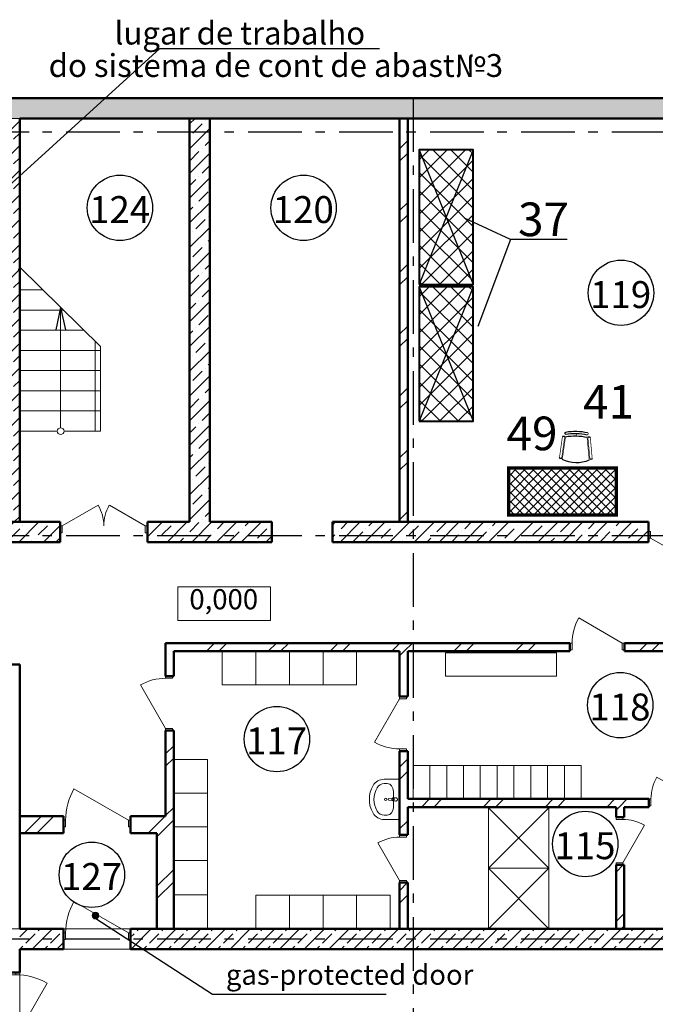
# Model space of a CAD drawing. Extents: x -29142 to 102767, y -24024 to 65882.
# Drawn here: x 77952 to 87404, y 50842 to 65481 of the extents above; entities that cross this region are included whole.
import ezdxf
from ezdxf.enums import TextEntityAlignment as Align

# ---------------------------------------------------------------- set-up
doc = ezdxf.new("R2010")
doc.units = 0
doc.header["$MEASUREMENT"] = 0
doc.linetypes.add('AUSGEZOGEN', pattern=[0])
doc.linetypes.add('Штрихштриховая', pattern=[1352.777767, 800, -200, 141.111112, -211.666656])
for name, color, linetype in [('AOAE_E_IE_OEIINOE', 7, 'Continuous'), ('Floors', 7, 'Continuous'), ('Двери ArchiCAD', 7, 'Continuous'), ('Наружные стены', 7, 'Continuous')]:
    doc.layers.add(name, color=color, linetype=linetype)
for name, color, linetype, lineweight in [('Exterior walls_Ном_пера__1', 7, 'Continuous', 50), ('Exterior walls_Ном_пера__10', 7, 'Continuous', 20), ('Floors_Ном_пера__2', 7, 'Continuous', 13), ('Floors_Ном_пера__91', 255, 'Continuous', 20), ('Lines_Ном_пера__12', 7, 'Continuous', 20), ('Lines_Ном_пера__5', 7, 'Continuous', 25), ('Lines_Ном_пера__7', 7, 'Continuous', 20), ('Двери ArchiCAD_Ном_пера__1', 7, 'Continuous', 50), ('Двери ArchiCAD_Ном_пера__14', 7, 'Continuous', 20), ('Двери ArchiCAD_Ном_пера__23', 7, 'Continuous', 20), ('Двери ArchiCAD_Ном_пера__3', 7, 'Continuous', 20), ('Мебель и оборудование_Ном_пера__7', 7, 'Continuous', 20), ('НАДПИСИ_Ном_пера__35', 7, 'Continuous', 20), ('Наружные стены_Ном_пера__1', 7, 'Continuous', 50), ('Наружные стены_Ном_пера__10', 7, 'Continuous', 20), ('Наружные стены_Ном_пера__100', 7, 'Continuous', 20), ('Наружные стены_Ном_пера__12', 7, 'Continuous', 20), ('Наружные стены_Ном_пера__19', 7, 'Continuous', 25), ('Наружные стены_Ном_пера__4', 7, 'Continuous', 20), ('Наружные стены_Ном_пера__5', 7, 'Continuous', 25), ('Наружные стены_Ном_пера__7', 7, 'Continuous', 20)]:
    doc.layers.add(name, color=color, linetype=linetype, lineweight=lineweight)
doc.layers.add('Наружные стены_Ном_пера__97', color=7, linetype='Continuous', lineweight=20, true_color=0x404040)
doc.styles.add('style1', font='ARIAL.TTF')
doc.styles.add('WMF-Arial0', font='ARIALBD.TTF')
doc.linetypes.add('С изломами', pattern='A,0,[2,01_TC_0600_AQ_D_01_011.Shx,S=15.679026,R=0,X=0,Y=0],-1975.557214,0', length=1975.557214)
pattern_1 = [(45, (0, 0), (-459.6194, 459.6194), []), (45, (-91.9, 91.9), (-459.6194, 459.6194), [])]
pattern_2 = [(45, (0, 0), (-183.84776, 183.84776), []), (45, (-91.92, 91.92), (-183.84776, 183.84776), [195, -65])]
pattern_3 = [(45, (0, 0), (-183.84776, 183.84776), []), (45, (-91.92, 91.92), (-183.84776, 183.84776), [195, -65, 0, -65])]

# ---------------------------------------------------------------- blocks, each defined once
blk = doc.blocks.new('Перекрытие_4', base_point=(35602, 64014))
at = {"layer": 'Floors_Ном_пера__2', "linetype": 'Continuous', "flags": 128}
blk.add_lwpolyline([(35602, 64014), (96002, 64014), (96002, 51964), (35602, 51964)], close=True, dxfattribs=at)
blk = doc.blocks.new('Перекрытие_5', base_point=(77952, 51664))
at = {"layer": 'Floors_Ном_пера__91', "linetype": 'Continuous', "flags": 128}
blk.add_lwpolyline([(77952, 51664), (96002, 51664), (96002, 45664), (77952, 45664)], close=True, dxfattribs=at)
blk = doc.blocks.new('Стена_453', base_point=(83602, 58014))
at = {"layer": 'Наружные стены_Ном_пера__10', "linetype": 'Continuous'}
h = blk.add_hatch(dxfattribs=at)
h.set_pattern_fill('DOUBLE_1_4', color=256, style=0, pattern_type=2)
h.set_pattern_definition(pattern_1)
h.paths.add_polyline_path([(83722, 58014), (83722, 64014), (83602, 64014), (83602, 58014)], flags=0)
at = {"layer": 'Наружные стены_Ном_пера__1', "linetype": 'Continuous'}
for p, q in [((83722, 64014), (83602, 64014)), ((83602, 64014), (83602, 58014)), ((83722, 58014), (83722, 64014)), ((83602, 58014), (83722, 58014))]:
    blk.add_line(p, q, dxfattribs=at)
blk = doc.blocks.new('Стена_451', base_point=(80242, 53514))
at = {"layer": 'Наружные стены_Ном_пера__10', "linetype": 'Continuous'}
h = blk.add_hatch(dxfattribs=at)
h.set_pattern_fill('DOUBLE_1_4', color=256, style=0, pattern_type=2)
h.set_pattern_definition(pattern_1)
h.paths.add_polyline_path([(79992, 53389), (79992, 51964), (80242, 51964), (80242, 53639)], flags=0)
at = {"layer": 'Наружные стены_Ном_пера__1', "linetype": 'Continuous'}
for p, q in [((80242, 51964), (80242, 53639)), ((79992, 53389), (79992, 51964)), ((79992, 51964), (80242, 51964))]:
    blk.add_line(p, q, dxfattribs=at)
blk = doc.blocks.new('Стена_388', base_point=(35602, 64014))
at = {"layer": 'Наружные стены_Ном_пера__97', "linetype": 'Continuous'}
h = blk.add_hatch(dxfattribs=at)
h.set_pattern_fill('BRASS_BRONZE', color=256, style=0, pattern_type=2)
h.set_pattern_definition(pattern_2)
h.paths.add_polyline_path([(35602, 64014), (96002, 64014), (96302, 64314), (35302, 64314)], flags=0)
at = {"layer": 'Наружные стены_Ном_пера__1', "linetype": 'Continuous'}
for p, q in [((96302, 64314), (35302, 64314)), ((77952, 64014), (96002, 64014))]:
    blk.add_line(p, q, dxfattribs=at)
blk = doc.blocks.new('Стена_381', base_point=(80477, 58014))
at = {"layer": 'Наружные стены_Ном_пера__97', "linetype": 'Continuous'}
h = blk.add_hatch(dxfattribs=at)
h.set_pattern_fill('SOLID___DOT_DASHED', color=256, style=0, pattern_type=2)
h.set_pattern_definition(pattern_3)
h.paths.add_polyline_path([(80777, 58014), (80777, 64014), (80477, 64014), (80477, 58014)], flags=0)
at = {"layer": 'Наружные стены_Ном_пера__1', "linetype": 'Continuous'}
for p, q in [((80777, 64014), (80477, 64014)), ((80477, 64014), (80477, 58014)), ((80777, 58014), (80777, 64014))]:
    blk.add_line(p, q, dxfattribs=at)
blk = doc.blocks.new('Стена_392', base_point=(77802, 58014))
at = {"layer": 'Наружные стены_Ном_пера__97', "linetype": 'Continuous'}
h = blk.add_hatch(dxfattribs=at)
h.set_pattern_fill('BRASS_BRONZE', color=256, style=0, pattern_type=2)
h.set_pattern_definition(pattern_2)
h.paths.add_polyline_path([(77952, 58014), (77952, 64014), (77652, 64014), (77652, 58014)], flags=0)
h = blk.add_hatch(dxfattribs=at)
h.set_pattern_fill('SOLID___DOT_DASHED', color=256, style=0, pattern_type=2)
h.set_pattern_definition(pattern_3)
h.paths.add_polyline_path([(77652, 58014), (77652, 57714), (77952, 58014)], flags=0)
at = {"layer": 'Наружные стены_Ном_пера__1', "linetype": 'Continuous'}
for p, q in [((77652, 64014), (77652, 58014)), ((77952, 58014), (77952, 64014)), ((77652, 58014), (77952, 58014)), ((77652, 57714), (77652, 58014))]:
    blk.add_line(p, q, dxfattribs=at)
blk = doc.blocks.new('Basin 02 70_2')
at = {"layer": 'Мебель и оборудование_Ном_пера__7', "linetype": 'Continuous'}
for p, q in [((-300, 0), (-300, -229)), ((300, 0), (-300, 0)), ((300, 0), (300, -229)), ((-119, -92), (-119, -92)), ((119, -92), (-119, -92)), ((-24, -59), (-24, -54)), ((-21, -99), (-24, -59)), ((-18, -109), (-11, -162)), ((-14, -97), (-14, -82)), ((-14, -82), (14, -82)), ((-14, -83), (14, -83)), ((11, -162), (18, -109)), ((14, -82), (14, -97)), ((21, -99), (24, -59)), ((24, -59), (24, -54)), ((-235, -183), (-235, -229)), ((235, -183), (235, -229))]:
    blk.add_line(p, q, dxfattribs=at)
blk.add_circle((0, -207), 17.5, dxfattribs=at)
for centre, radius, start, end in [((0, -57), 25, 339.2856, 200.7144), ((0, -57), 24, 7.8374, 171.8967), ((0, -97), 21.1, 185.1696, 354.8304), ((0, -97), 21.1, 185.1696, 354.8304), ((0, -97), 13.6, 180, 0), ((0, -160), 11.2, 187.1389, 352.8611)]:
    blk.add_arc(centre, radius, start, end, dxfattribs=at)
for centre, major_axis, ratio, start_param, end_param in [((-119, -183), (-116, 0), 0.784675, 4.712389, 6.283185), ((119, -183), (116, 0), 0.784675, 0, 1.570796), ((-119, -229), (0, 189), 0.956522, 1.570796, 2.644618), ((-119, -229), (0, 121), 0.956522, 1.570796, 2.644618), ((119, -229), (0, 121), 0.956522, 3.638567, 4.712389), ((119, -229), (0, 189), 0.956522, 3.638567, 4.712389), ((0, 0), (0, 450), 0.956522, 2.644618, 3.638567), ((0, 0), (0, 382), 0.956522, 2.644618, 3.638567)]:
    blk.add_ellipse(centre, major_axis=major_axis, ratio=ratio, start_param=start_param, end_param=end_param, dxfattribs=at)
blk = doc.blocks.new('Линия_4240', base_point=(29543, 57814))
at = {"layer": 'Наружные стены_Ном_пера__19', "linetype": 'Штрихштриховая'}
blk.add_line((29943, 57814), (96302, 57814), dxfattribs=at)
blk = doc.blocks.new('Линия_4239', base_point=(29543, 63814))
at = {"layer": 'Наружные стены_Ном_пера__19', "linetype": 'Штрихштриховая'}
blk.add_line((29943, 63814), (96002, 63814), dxfattribs=at)
blk = doc.blocks.new('Линия_3447', base_point=(78561, 61201))
at = {"layer": 'Наружные стены_Ном_пера__12', "linetype": 'Continuous'}
blk.add_line((78561, 61201), (78561, 59414), dxfattribs=at)
blk.add_circle((78561, 59364), 50, dxfattribs=at)
blk = doc.blocks.new('Линия_4225', base_point=(29543, 51814))
at = {"layer": 'Наружные стены_Ном_пера__19', "linetype": 'Штрихштриховая'}
blk.add_line((29943, 51814), (96302, 51814), dxfattribs=at)
blk = doc.blocks.new('Дверь металлическая 1 11_20')
at = {"layer": 'Двери ArchiCAD_Ном_пера__1', "linetype": 'Continuous'}
for p, q in [((-500, 0), (-500, -100)), ((500, 0), (500, -100))]:
    blk.add_line(p, q, dxfattribs=at)
at = {"layer": 'Двери ArchiCAD_Ном_пера__23', "linetype": 'Continuous'}
for p, q in [((-468, 0), (-500, 0)), ((-500, 0), (-500, -100)), ((-468, -100), (-468, 0)), ((500, 0), (468, 0)), ((468, 0), (468, -100)), ((500, -100), (500, 0)), ((-500, -100), (-468, -100)), ((468, -100), (500, -100))]:
    blk.add_line(p, q, dxfattribs=at)
at = {"layer": 'Двери ArchiCAD_Ном_пера__3', "linetype": 'Continuous'}
blk.add_line((468, 0), (-343, 468), dxfattribs=at)
blk.add_arc((468, 0), 936, 150, 180, dxfattribs=at)
blk = doc.blocks.new('Дверь металлическая 2 11_4')
at = {"layer": 'Двери ArchiCAD_Ном_пера__1', "linetype": 'Continuous'}
for p, q in [((-650, 0), (-650, -100)), ((650, 0), (650, -100))]:
    blk.add_line(p, q, dxfattribs=at)
at = {"layer": 'Двери ArchiCAD_Ном_пера__23', "linetype": 'Continuous'}
for p, q in [((-618, 0), (-650, 0)), ((-650, 0), (-650, -100)), ((-618, -100), (-618, 0)), ((650, 0), (618, 0)), ((618, 0), (618, -100)), ((650, -100), (650, 0)), ((-650, -100), (-618, -100)), ((618, -100), (650, -100))]:
    blk.add_line(p, q, dxfattribs=at)
at = {"layer": 'Двери ArchiCAD_Ном_пера__3', "linetype": 'Continuous'}
for p, q in [((-618, 0), (-83, 309)), ((618, 0), (83, 309))]:
    blk.add_line(p, q, dxfattribs=at)
for centre, start, end in [((-618, 0), 0, 30), ((618, 0), 150, 180)]:
    blk.add_arc(centre, 618, start, end, dxfattribs=at)
blk = doc.blocks.new('Дверь металлическая 2 11_5')
at = {"layer": 'Двери ArchiCAD_Ном_пера__1', "linetype": 'Continuous'}
for p, q in [((-750, 0), (-750, -100)), ((750, 0), (750, -100))]:
    blk.add_line(p, q, dxfattribs=at)
at = {"layer": 'Двери ArchiCAD_Ном_пера__23', "linetype": 'Continuous'}
for p, q in [((-718, 0), (-750, 0)), ((-750, 0), (-750, -100)), ((-718, -100), (-718, 0)), ((750, 0), (718, 0)), ((718, 0), (718, -100)), ((750, -100), (750, 0)), ((-750, -100), (-718, -100)), ((718, -100), (750, -100))]:
    blk.add_line(p, q, dxfattribs=at)
at = {"layer": 'Двери ArchiCAD_Ном_пера__3', "linetype": 'Continuous'}
for p, q in [((-718, 0), (-96, 359)), ((718, 0), (96, 359))]:
    blk.add_line(p, q, dxfattribs=at)
for centre, start, end in [((-718, 0), 0, 30), ((718, 0), 150, 180)]:
    blk.add_arc(centre, 718, start, end, dxfattribs=at)
blk = doc.blocks.new('Дверь металлическая 1 11_13')
at = {"layer": 'Двери ArchiCAD_Ном_пера__1', "linetype": 'Continuous'}
for p, q in [((-405, 0), (-405, -100)), ((405, 0), (405, -100))]:
    blk.add_line(p, q, dxfattribs=at)
at = {"layer": 'Двери ArchiCAD_Ном_пера__23', "linetype": 'Continuous'}
for p, q in [((-373, 0), (-405, 0)), ((-405, 0), (-405, -100)), ((-373, -100), (-373, 0)), ((405, 0), (373, 0)), ((373, 0), (373, -100)), ((405, -100), (405, 0)), ((-405, -100), (-373, -100)), ((373, -100), (405, -100))]:
    blk.add_line(p, q, dxfattribs=at)
at = {"layer": 'Двери ArchiCAD_Ном_пера__3', "linetype": 'Continuous'}
blk.add_line((373, 0), (-273, 373), dxfattribs=at)
blk.add_arc((373, 0), 746, 150, 180, dxfattribs=at)
blk = doc.blocks.new('Дверь металлическая 1 11_5')
at = {"layer": 'Двери ArchiCAD_Ном_пера__1', "linetype": 'Continuous'}
for p, q in [((-355, 0), (-355, -100)), ((355, 0), (355, -100))]:
    blk.add_line(p, q, dxfattribs=at)
at = {"layer": 'Двери ArchiCAD_Ном_пера__23', "linetype": 'Continuous'}
for p, q in [((-323, 0), (-355, 0)), ((-355, 0), (-355, -100)), ((-323, -100), (-323, 0)), ((355, 0), (323, 0)), ((323, 0), (323, -100)), ((355, -100), (355, 0)), ((-355, -100), (-323, -100)), ((323, -100), (355, -100))]:
    blk.add_line(p, q, dxfattribs=at)
at = {"layer": 'Двери ArchiCAD_Ном_пера__3', "linetype": 'Continuous'}
blk.add_line((323, 0), (-236, 323), dxfattribs=at)
blk.add_arc((323, 0), 646, 150, 180, dxfattribs=at)
blk = doc.blocks.new('Дверь металлическая 1 11_6')
at = {"layer": 'Двери ArchiCAD_Ном_пера__1', "linetype": 'Continuous'}
for p, q in [((-355, 0), (-355, -100)), ((355, 0), (355, -100))]:
    blk.add_line(p, q, dxfattribs=at)
at = {"layer": 'Двери ArchiCAD_Ном_пера__23', "linetype": 'Continuous'}
for p, q in [((-323, 0), (-355, 0)), ((-355, 0), (-355, -100)), ((-323, -100), (-323, 0)), ((355, 0), (323, 0)), ((323, 0), (323, -100)), ((355, -100), (355, 0)), ((-355, -100), (-323, -100)), ((323, -100), (355, -100))]:
    blk.add_line(p, q, dxfattribs=at)
at = {"layer": 'Двери ArchiCAD_Ном_пера__3', "linetype": 'Continuous'}
blk.add_line((323, 0), (-236, 323), dxfattribs=at)
blk.add_arc((323, 0), 646, 150, 180, dxfattribs=at)
blk = doc.blocks.new('Дверь металлическая 1 11_7')
at = {"layer": 'Двери ArchiCAD_Ном_пера__1', "linetype": 'Continuous'}
for p, q in [((-405, 0), (-405, -100)), ((405, 0), (405, -100))]:
    blk.add_line(p, q, dxfattribs=at)
at = {"layer": 'Двери ArchiCAD_Ном_пера__23', "linetype": 'Continuous'}
for p, q in [((-373, 0), (-405, 0)), ((-405, 0), (-405, -100)), ((-373, -100), (-373, 0)), ((405, 0), (373, 0)), ((373, 0), (373, -100)), ((405, -100), (405, 0)), ((-405, -100), (-373, -100)), ((373, -100), (405, -100))]:
    blk.add_line(p, q, dxfattribs=at)
at = {"layer": 'Двери ArchiCAD_Ном_пера__3', "linetype": 'Continuous'}
blk.add_line((373, 0), (-273, 373), dxfattribs=at)
blk.add_arc((373, 0), 746, 150, 180, dxfattribs=at)
blk = doc.blocks.new('Дверь металлическая 1 11_8')
at = {"layer": 'Двери ArchiCAD_Ном_пера__14', "linetype": 'Continuous'}
for p, q in [((323, 0), (-236, 323)), ((-323, 0), (-355, 0)), ((-355, 0), (-355, -100)), ((-355, -100), (-355, 0)), ((-323, -100), (-323, 0)), ((355, 0), (323, 0)), ((323, 0), (323, -100)), ((355, -100), (355, 0)), ((355, -100), (355, 0)), ((-355, -100), (-323, -100)), ((323, -100), (355, -100))]:
    blk.add_line(p, q, dxfattribs=at)
blk.add_arc((323, 0), 646, 150, 180, dxfattribs=at)
blk = doc.blocks.new('Дверь металлическая 1 11_12')
at = {"layer": 'Двери ArchiCAD_Ном_пера__1', "linetype": 'Continuous'}
for p, q in [((-405, 0), (-405, -100)), ((405, 0), (405, -100))]:
    blk.add_line(p, q, dxfattribs=at)
at = {"layer": 'Двери ArchiCAD_Ном_пера__23', "linetype": 'Continuous'}
for p, q in [((-373, 0), (-405, 0)), ((-405, 0), (-405, -100)), ((-373, -100), (-373, 0)), ((405, 0), (373, 0)), ((373, 0), (373, -100)), ((405, -100), (405, 0)), ((-405, -100), (-373, -100)), ((373, -100), (405, -100))]:
    blk.add_line(p, q, dxfattribs=at)
at = {"layer": 'Двери ArchiCAD_Ном_пера__3', "linetype": 'Continuous'}
blk.add_line((373, 0), (-273, 373), dxfattribs=at)
blk.add_arc((373, 0), 746, 150, 180, dxfattribs=at)
blk = doc.blocks.new('Дверь металлическая 1 11_9')
at = {"layer": 'Двери ArchiCAD_Ном_пера__14', "linetype": 'Continuous'}
for p, q in [((468, 0), (-343, 468)), ((-468, 0), (-500, 0)), ((-500, 0), (-500, -100)), ((-500, 0), (-500, -100)), ((-468, -100), (-468, 0)), ((500, 0), (468, 0)), ((468, 0), (468, -100)), ((500, -100), (500, 0)), ((500, 0), (500, -100)), ((-500, -100), (-468, -100)), ((468, -100), (500, -100))]:
    blk.add_line(p, q, dxfattribs=at)
blk.add_arc((468, 0), 936, 150, 180, dxfattribs=at)
blk = doc.blocks.new('Дверь металлическая 1 11_23')
at = {"layer": 'Двери ArchiCAD_Ном_пера__1', "linetype": 'Continuous'}
for p, q in [((-500, 0), (-500, -100)), ((500, 0), (500, -100))]:
    blk.add_line(p, q, dxfattribs=at)
at = {"layer": 'Двери ArchiCAD_Ном_пера__23', "linetype": 'Continuous'}
for p, q in [((-468, 0), (-500, 0)), ((-500, 0), (-500, -100)), ((-468, -100), (-468, 0)), ((500, 0), (468, 0)), ((468, 0), (468, -100)), ((500, -100), (500, 0)), ((-500, -100), (-468, -100)), ((468, -100), (500, -100))]:
    blk.add_line(p, q, dxfattribs=at)
at = {"layer": 'Двери ArchiCAD_Ном_пера__3', "linetype": 'Continuous'}
blk.add_line((468, 0), (-343, 468), dxfattribs=at)
blk.add_arc((468, 0), 936, 150, 180, dxfattribs=at)
blk = doc.blocks.new('стул для зас')
at = {"const_width": 10}
for points in [[(203, 156, 0.205644), (-197, 146)], [(-206, 123, 0.54747), (-240, 121)], [(215, 133, -0.54747), (249, 131)], [(-195, -195, 0.51242), (-158, -190)], [(-148, -231, 0.802455), (-141, -263)], [(-149, -194, 0.083569), (171, -186)], [(-148, -231, 0.092666), (177, -222, 0.092666)], [(-141, -263, 0.099996), (174, -255)], [(177, -222, -0.882393), (172, -255)], [(223, -184, -0.51242), (186, -179)]]:
    blk.add_lwpolyline(points, format="xyb", dxfattribs=at)
for points in [[(-197, 146), (-149, -194)], [(203, 156), (171, -186)], [(-240, 121), (-195, -195)], [(-206, 123), (-161, -194)], [(214, 133), (184, -186)], [(248, 133), (219, -185)], [(13, -241), (12, -202)]]:
    blk.add_lwpolyline(points, dxfattribs=at)
for centre, major_axis, start_param, end_param in [((14, -301), (-494, 21), 4.362854, 5.195943), ((-222, 111), (-20.5, 0.9), 3.814039, 5.814421), ((231, 122), (-20.5, 0.9), 3.744376, 5.744757), ((-179, -178), (-24.1, 1), 0.839506, 2.436105), ((-135, -247), (-20.2, 0.9), -0.863562, 0.997581), ((-8, 601), (35, 807), 3.009087, 3.408117), ((-7, 564), (-807, 35), 1.43829, 1.837321), ((-2, 532), (35, 807), 3.009087, 3.408117), ((201, -168), (-24.1, 1), 0.839506, 2.436105)]:
    blk.add_ellipse(centre, major_axis=major_axis, ratio=1, start_param=start_param, end_param=end_param)

msp = doc.modelspace()

# ---------------------------------------------------------------- hatches: boundary and pattern name
h = msp.add_hatch()
h.set_pattern_fill('ANSI37', color=253, scale=60, style=0)
h.set_pattern_definition([(45, (650766.64, -216207.8), (-134.70384, 134.70384), []), (135, (650766.64, -216207.8), (-134.70384, -134.70384), [])])
h.paths.add_polyline_path([(83894, 61546), (84694, 61546), (84694, 63546), (83894, 63546)])
h = msp.add_hatch()
h.set_pattern_fill('ANSI37', color=253, scale=60, style=0)
h.set_pattern_definition([(45, (650766.64, -218244.18), (-134.70384, 134.70384), []), (135, (650766.64, -218244.18), (-134.70384, -134.70384), [])])
h.paths.add_polyline_path([(83894, 59510), (84694, 59510), (84694, 61510), (83894, 61510)])
at = {"lineweight": 0, "ltscale": 100}
h = msp.add_hatch(dxfattribs=at)
h.set_pattern_fill('ANSI37', color=26, scale=30, angle=90, style=0)
h.set_pattern_definition([(135, (254980.96, 206622.68), (-67.35192, -67.35192), []), (225, (254980.96, 206622.68), (67.35192, -67.35192), [])])
h.paths.add_polyline_path([(86825, 58116), (86825, 58816), (85225, 58816), (85225, 58116)])
at = {"layer": 'Exterior walls_Ном_пера__10', "linetype": 'Continuous'}
h = msp.add_hatch(dxfattribs=at)
h.set_pattern_fill('DOUBLE_1_4', color=256, style=0, pattern_type=2)
h.set_pattern_definition(pattern_1)
h.paths.add_polyline_path([(83722, 53775), (87308, 53775), (87308, 53895), (83722, 53895)], flags=0)
at = {"layer": 'Lines_Ном_пера__12', "linetype": 'Continuous'}
msp.add_hatch(color=256, dxfattribs=at).paths.add_polyline_path([(79130, 52161), (79126, 52180), (79115, 52197), (79099, 52207), (79080, 52211), (79061, 52207), (79044, 52197), (79034, 52180), (79030, 52161), (79034, 52142), (79044, 52126), (79061, 52115), (79080, 52111), (79099, 52115), (79115, 52126), (79126, 52142)], flags=0)
at = {"layer": 'Наружные стены_Ном_пера__10', "linetype": 'Continuous'}
h = msp.add_hatch(dxfattribs=at)
h.set_pattern_fill('DOUBLE_1_4', color=256, style=0, pattern_type=2)
h.set_pattern_definition(pattern_1)
h.paths.add_polyline_path([(80122, 56214), (80242, 56094), (86134, 56094), (86134, 56214)], flags=0)
h = msp.add_hatch(dxfattribs=at)
h.set_pattern_fill('DOUBLE_1_4', color=256, style=0, pattern_type=2)
h.set_pattern_definition(pattern_1)
h.paths.add_polyline_path([(80242, 56094), (80122, 56214), (80122, 55722), (80242, 55722)], flags=0)
h = msp.add_hatch(dxfattribs=at)
h.set_pattern_fill('DOUBLE_1_4', color=256, style=0, pattern_type=2)
h.set_pattern_definition(pattern_1)
h.paths.add_polyline_path([(86944, 56094), (89404, 56094), (89404, 56214), (86944, 56214)], flags=0)
h = msp.add_hatch(dxfattribs=at)
h.set_pattern_fill('DOUBLE_1_4', color=256, style=0, pattern_type=2)
h.set_pattern_definition(pattern_1)
h.paths.add_polyline_path([(83602, 56094), (83602, 55418), (83722, 55418), (83722, 56094)], flags=0)
h = msp.add_hatch(dxfattribs=at)
h.set_pattern_fill('DOUBLE_1_4', color=256, style=0, pattern_type=2)
h.set_pattern_definition(pattern_1)
h.paths.add_polyline_path([(80122, 54912), (80122, 53639), (80242, 53639), (80242, 54912)], flags=0)
h = msp.add_hatch(dxfattribs=at)
h.set_pattern_fill('DOUBLE_1_4', color=256, style=0, pattern_type=2)
h.set_pattern_definition(pattern_1)
h.paths.add_polyline_path([(83602, 54608), (83602, 53361), (83722, 53361), (83722, 54608)], flags=0)
h = msp.add_hatch(dxfattribs=at)
h.set_pattern_fill('DOUBLE_1_4', color=256, style=0, pattern_type=2)
h.set_pattern_definition(pattern_1)
h.paths.add_polyline_path([(86820, 53775), (86820, 53624), (86940, 53624), (86940, 53775)], flags=0)
h = msp.add_hatch(dxfattribs=at)
h.set_pattern_fill('DOUBLE_1_4', color=256, style=0, pattern_type=2)
h.set_pattern_definition(pattern_1)
h.paths.add_polyline_path([(77952, 53389), (78602, 53389), (78602, 53639), (77952, 53639)], flags=0)
h = msp.add_hatch(dxfattribs=at)
h.set_pattern_fill('DOUBLE_1_4', color=256, style=0, pattern_type=2)
h.set_pattern_definition(pattern_1)
h.paths.add_polyline_path([(79602, 53389), (79992, 53389), (80242, 53639), (79602, 53639)], flags=0)
h = msp.add_hatch(dxfattribs=at)
h.set_pattern_fill('DOUBLE_1_4', color=256, style=0, pattern_type=2)
h.set_pattern_definition(pattern_1)
h.paths.add_polyline_path([(86940, 52914), (86820, 52914), (86820, 51964), (86940, 51964)], flags=0)
h = msp.add_hatch(dxfattribs=at)
h.set_pattern_fill('DOUBLE_1_4', color=256, style=0, pattern_type=2)
h.set_pattern_definition(pattern_1)
h.paths.add_polyline_path([(83602, 52651), (83602, 51964), (83722, 51964), (83722, 52651)], flags=0)
at = {"layer": 'Наружные стены_Ном_пера__97', "linetype": 'Continuous'}
h = msp.add_hatch(dxfattribs=at)
h.set_pattern_fill('SOLID___DOT_DASHED', color=256, style=0, pattern_type=2)
h.set_pattern_definition(pattern_3)
h.paths.add_polyline_path([(77952, 58014), (77652, 57714), (78552, 57714), (78552, 58014)], flags=0)
h = msp.add_hatch(dxfattribs=at)
h.set_pattern_fill('SOLID___DOT_DASHED', color=256, style=0, pattern_type=2)
h.set_pattern_definition(pattern_3)
h.paths.add_polyline_path([(79852, 57714), (81702, 57714), (81702, 58014), (79852, 58014)], flags=0)
h = msp.add_hatch(dxfattribs=at)
h.set_pattern_fill('SOLID___DOT_DASHED', color=256, style=0, pattern_type=2)
h.set_pattern_definition(pattern_3)
h.paths.add_polyline_path([(82602, 57714), (87302, 57714), (87302, 58014), (82602, 58014)], flags=0)
h = msp.add_hatch(dxfattribs=at)
h.set_pattern_fill('BRASS_BRONZE', color=256, style=0, pattern_type=2)
h.set_pattern_definition(pattern_2)
h.paths.add_polyline_path([(77652, 55774), (77952, 55894), (77652, 55894)], flags=0)
h = msp.add_hatch(dxfattribs=at)
h.set_pattern_fill('BRASS_BRONZE', color=256, style=0, pattern_type=2)
h.set_pattern_definition(pattern_2)
h.paths.add_polyline_path([(77952, 51964), (77952, 51664), (78602, 51664), (78602, 51964)], flags=0)
h = msp.add_hatch(dxfattribs=at)
h.set_pattern_fill('BRASS_BRONZE', color=256, style=0, pattern_type=2)
h.set_pattern_definition(pattern_2)
h.paths.add_polyline_path([(79602, 51664), (96002, 51664), (96002, 51964), (79602, 51964)], flags=0)

# ---------------------------------------------------------------- linework, layer by layer
at = {"lineweight": 25}
for p, q in [((80038, 65054), (77129, 62411)), ((85249, 62214), (84569, 62530)), ((86093, 62214), (85249, 62214))]:
    msp.add_line(p, q, dxfattribs=at)
for p, q in [((80038, 65054), (83301, 65054)), ((84694, 63546), (83894, 61546)), ((83894, 63546), (84694, 61546)), ((85249, 62214), (84764, 60918)), ((83894, 61510), (84694, 59510)), ((84694, 61510), (83894, 59510))]:
    msp.add_line(p, q)
at = {"lineweight": 40}
for points in [[(83894, 61546), (84694, 61546), (84694, 63546), (83894, 63546)], [(83894, 59510), (84694, 59510), (84694, 61510), (83894, 61510)]]:
    msp.add_lwpolyline(points, close=True, dxfattribs=at)
at = {"color": 26, "lineweight": 60, "const_width": 50}
msp.add_lwpolyline([(86825, 58116), (86825, 58816), (85225, 58816), (85225, 58116)], close=True, dxfattribs=at)
at = {"layer": 'AOAE_E_IE_OEIINOE', "color": 0, "linetype": 'AUSGEZOGEN'}
for centre in [(79443, 62684), (82174, 62684), (86894, 61421), (86883, 55290), (81777, 54785), (86363, 53226), (79025, 52768)]:
    msp.add_circle(centre, 486, dxfattribs=at)
at = {"layer": 'Exterior walls_Ном_пера__1', "linetype": 'Continuous'}
for p, q in [((87308, 53895), (83722, 53895)), ((87308, 53895), (87308, 53775)), ((83722, 53775), (86820, 53775)), ((86940, 53775), (87308, 53775))]:
    msp.add_line(p, q, dxfattribs=at)
at = {"layer": 'Lines_Ном_пера__12', "linetype": 'Continuous'}
msp.add_circle((79080, 52161), 50, dxfattribs=at)
at = {"layer": 'Lines_Ном_пера__5', "linetype": 'Continuous'}
for p, q in [((80817, 50987), (79083, 52111)), ((83402, 50987), (80817, 50987))]:
    msp.add_line(p, q, dxfattribs=at)
at = {"layer": 'Lines_Ном_пера__7', "linetype": 'Continuous'}
for p, q in [((80963, 56094), (80963, 55594)), ((81463, 56094), (81463, 55594)), ((81963, 56094), (81963, 55594)), ((82463, 56094), (82463, 55594)), ((82963, 56094), (82963, 55594)), ((84286, 56066), (85933, 56066)), ((84286, 55723), (84286, 56066)), ((85933, 56066), (85933, 55723)), ((85933, 55723), (84286, 55723)), ((80246, 54482), (80746, 54482)), ((83802, 53895), (83802, 54395)), ((84052, 53895), (84052, 54395)), ((84302, 53895), (84302, 54395)), ((84552, 53895), (84552, 54395)), ((84802, 53895), (84802, 54395)), ((85052, 53895), (85052, 54395)), ((85302, 53895), (85302, 54395)), ((85552, 53895), (85552, 54395)), ((85802, 53895), (85802, 54395)), ((86052, 53895), (86052, 54395)), ((86302, 53895), (86302, 54395)), ((80246, 53982), (80746, 53982)), ((80246, 53482), (80746, 53482)), ((80246, 52982), (80746, 52982)), ((80246, 52471), (80746, 52471)), ((81463, 51964), (81463, 52464)), ((81963, 51964), (81963, 52464)), ((82463, 51964), (82463, 52464)), ((82963, 51964), (82963, 52464)), ((83463, 51964), (83463, 52464)), ((80246, 51971), (80746, 51971))]:
    msp.add_line(p, q, dxfattribs=at)
at = {"layer": 'Наружные стены_Ном_пера__1', "linetype": 'Continuous'}
for p, q in [((77927, 61764), (77963, 61764)), ((78552, 58014), (77952, 58014)), ((78552, 58014), (78552, 57714)), ((79852, 58014), (79852, 57714)), ((80477, 58014), (79852, 58014)), ((81702, 58014), (80777, 58014)), ((81702, 57714), (81702, 58014)), ((82602, 57714), (82602, 58014)), ((87302, 58014), (82602, 58014)), ((87302, 57714), (87302, 58014)), ((77652, 57714), (78552, 57714)), ((79852, 57714), (81702, 57714)), ((82602, 57714), (87302, 57714)), ((86134, 56214), (80122, 56214)), ((80122, 56214), (80122, 55722)), ((86134, 56214), (86134, 56094)), ((86944, 56214), (86944, 56094)), ((89404, 56214), (86944, 56214)), ((80242, 56094), (83602, 56094)), ((80242, 55722), (80242, 56094)), ((83602, 56094), (83602, 55418)), ((83722, 56094), (86134, 56094)), ((83722, 55418), (83722, 56094)), ((86944, 56094), (89404, 56094)), ((77952, 55894), (77652, 55894)), ((77952, 51964), (77952, 55894)), ((80122, 55722), (80242, 55722)), ((83602, 55418), (83722, 55418)), ((80122, 54912), (80242, 54912)), ((80122, 54912), (80122, 53639)), ((80242, 53639), (80242, 54912)), ((83602, 54608), (83722, 54608)), ((83602, 54608), (83602, 53361)), ((83722, 53895), (83722, 54608)), ((83722, 53361), (83722, 53775)), ((86820, 53775), (86820, 53624)), ((86940, 53624), (86940, 53775)), ((78602, 53639), (77952, 53639)), ((77952, 53639), (77952, 53389)), ((78602, 53639), (78602, 53389)), ((79602, 53639), (79602, 53389)), ((80122, 53639), (79602, 53639)), ((86820, 53624), (86940, 53624)), ((77952, 53389), (78602, 53389)), ((79602, 53389), (79992, 53389)), ((83602, 53361), (83722, 53361)), ((86820, 52914), (86940, 52914)), ((86820, 52914), (86820, 51964)), ((86940, 51964), (86940, 52914)), ((83602, 52651), (83722, 52651)), ((83602, 52651), (83602, 51964)), ((83722, 51964), (83722, 52651)), ((78602, 51964), (77952, 51964)), ((78602, 51964), (78602, 51664)), ((79602, 51964), (79602, 51664)), ((96002, 51964), (79602, 51964)), ((83602, 51964), (83722, 51964)), ((86820, 51964), (86940, 51964)), ((77952, 51664), (78602, 51664)), ((77952, 51314), (77952, 51664)), ((79602, 51664), (96002, 51664)), ((77952, 51314), (77652, 51314))]:
    msp.add_line(p, q, dxfattribs=at)
at = {"layer": 'Наружные стены_Ном_пера__100', "linetype": 'Continuous'}
for p, q in [((77952, 61801), (79152, 60620)), ((77952, 61464), (78293, 61464)), ((77952, 61164), (78598, 61164)), ((77952, 60864), (78903, 60864)), ((79152, 59364), (79152, 60620)), ((77952, 60564), (79152, 60564)), ((77952, 60264), (79152, 60264)), ((77952, 59964), (79152, 59964)), ((77952, 59664), (79152, 59664)), ((78510, 59364), (77952, 59364)), ((78610, 59364), (79152, 59364))]:
    msp.add_line(p, q, dxfattribs=at)
at = {"layer": 'Наружные стены_Ном_пера__19', "linetype": 'Штрихштриховая'}
msp.add_line((83802, 64314), (83802, 31339), dxfattribs=at)
at = {"layer": 'Наружные стены_Ном_пера__4', "linetype": 'Continuous'}
msp.add_line((85823, 52864), (84923, 52864), dxfattribs=at)
at = {"layer": 'Наружные стены_Ном_пера__5', "linetype": 'Continuous'}
for q in [(78488, 60871), (78633, 60871)]:
    msp.add_line((78561, 61201), q, dxfattribs=at)
at = {"layer": 'Наружные стены_Ном_пера__7', "linetype": 'Continuous'}
for p, q in [((79073, 60697), (79073, 59364)), ((81684, 57049), (80302, 57049)), ((80302, 56549), (80302, 57049)), ((81684, 56549), (81684, 57049)), ((81684, 56549), (80302, 56549)), ((80963, 55594), (82963, 55594)), ((80746, 54482), (80746, 51964)), ((83802, 54395), (86302, 54395)), ((84923, 52864), (85823, 53764)), ((84923, 53764), (85823, 52864)), ((84923, 51964), (84923, 53764)), ((85823, 51964), (85823, 53764)), ((84923, 51964), (85823, 52864)), ((84923, 52864), (85823, 51964)), ((81463, 52464), (83463, 52464))]:
    msp.add_line(p, q, dxfattribs=at)
at = {"layer": 'Наружные стены_Ном_пера__7', "linetype": 'С изломами'}
msp.add_line((81684, 56549), (81684, 57049), dxfattribs=at)

# ---------------------------------------------------------------- block references
at = {"xscale": -1, "rotation": 180}
msp.add_blockref('стул для зас', (86218, 59087), dxfattribs=at)
at = {"layer": 'Floors', "linetype": 'Continuous'}
for name, p in [('Перекрытие_4', (35602, 64014)), ('Перекрытие_5', (77952, 51664))]:
    msp.add_blockref(name, p, dxfattribs=at)
at = {"layer": 'Двери ArchiCAD', "linetype": 'Continuous'}
for name, p in [('Дверь металлическая 2 11_4', (79202, 57954)), ('Дверь металлическая 1 11_13', (86539, 56214)), ('Дверь металлическая 1 11_5', (87663, 53895)), ('Дверь металлическая 1 11_20', (79102, 51904))]:
    msp.add_blockref(name, p, dxfattribs=at)
at = {"layer": 'Двери ArchiCAD', "linetype": 'Continuous', "xscale": -1}
for name, p, rotation in [('Дверь металлическая 2 11_5', (88052, 57774), 180), ('Дверь металлическая 1 11_12', (80122, 55317), 89.99999999999937), ('Дверь металлическая 1 11_6', (83602, 53006), 90)]:
    msp.add_blockref(name, p, dxfattribs=dict(at, rotation=rotation))
at = {"layer": 'Двери ArchiCAD', "linetype": 'Continuous'}
for name, p, rotation in [('Дверь металлическая 1 11_7', (83602, 55013), 90), ('Дверь металлическая 1 11_23', (77892, 50814), 270)]:
    msp.add_blockref(name, p, dxfattribs=dict(at, rotation=rotation))
at = {"layer": 'Двери ArchiCAD_Ном_пера__14', "linetype": 'Continuous'}
msp.add_blockref('Дверь металлическая 1 11_9', (79102, 53579), dxfattribs=at)
at = {"layer": 'Двери ArchiCAD_Ном_пера__14', "linetype": 'Continuous', "rotation": 270}
msp.add_blockref('Дверь металлическая 1 11_8', (86920, 53269), dxfattribs=at)
at = {"layer": 'Мебель и оборудование_Ном_пера__7', "linetype": 'Continuous', "rotation": 270}
msp.add_blockref('Basin 02 70_2', (83602, 53889), dxfattribs=at)
at = {"layer": 'Наружные стены'}
for name, p in [('Стена_388', (35602, 64014)), ('Стена_392', (77802, 58014)), ('Стена_381', (80477, 58014)), ('Стена_453', (83602, 58014)), ('Стена_451', (80242, 53514))]:
    msp.add_blockref(name, p, dxfattribs=at)
at = {"layer": 'Наружные стены', "linetype": 'Штрихштриховая'}
for name, p in [('Линия_4239', (29543, 63814)), ('Линия_4240', (29543, 57814)), ('Линия_4225', (29543, 51814))]:
    msp.add_blockref(name, p, dxfattribs=at)
at = {"layer": 'Наружные стены', "linetype": 'Continuous'}
msp.add_blockref('Линия_3447', (78561, 61201), dxfattribs=at)

# ---------------------------------------------------------------- texts
at = {"color": 0, "lineweight": 25, "style": 'style1'}
for s, height, p in [('lugar de trabalho', 340, (81226, 65282)), ('do sistema de cont de abast№3', 340, (81762, 64800)), ('124', 400, (79438, 62658)), ('120', 400, (82169, 62658)), ('119', 400, (86889, 61394)), ('118', 400, (86878, 55263)), ('117', 400, (81772, 54758)), ('115', 400, (86358, 53200)), ('127', 400, (79020, 52742))]:
    msp.add_text(s, height=height, dxfattribs=at).set_placement(p, align=Align.MIDDLE_CENTER)
at = {"color": 0, "lineweight": 0, "style": 'WMF-Arial0'}
for s, p in [('37', (85742, 62263)), ('41', (86709, 59551)), ('49', (85571, 59080))]:
    msp.add_text(s, height=500, dxfattribs=at).set_placement(p, align=Align.CENTER)
at = {"layer": 'НАДПИСИ_Ном_пера__35', "linetype": 'Continuous', "char_height": 300, "attachment_point": 7, "style": 'style1'}
for s, insert in [('{0,000}', (80475, 56621)), ('{gas-protected door}', (81018, 51039))]:
    msp.add_mtext(s, dxfattribs=dict(at, insert=insert))

doc.saveas('drawing.dxf')
